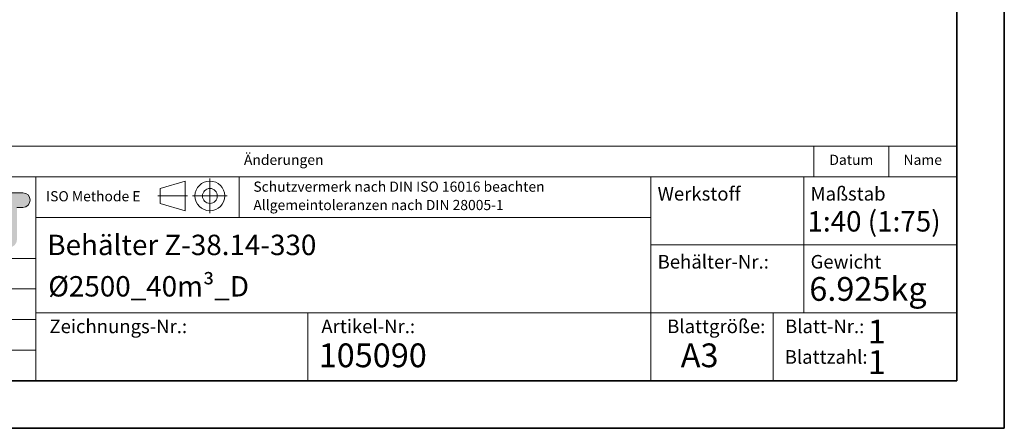
# Model space of a CAD drawing. Units: millimetres. Extents: x 0 to 16800, y 0 to 11880.
# Drawn here: x 11006 to 16800, y 0 to 2405 of the extents above; entities that cross this region are included whole.
import ezdxf
from ezdxf.enums import TextEntityAlignment as Align

# ---------------------------------------------------------------- set-up
doc = ezdxf.new("R2010")
doc.units = ezdxf.units.MM
doc.header["$LTSCALE"] = 40
doc.layers.get('0').update_dxf_attribs({"lineweight": 18})
for name, color, linetype, lineweight in [('Rahmen (ISO)', 7, 'Continuous', 35), ('Skizziergeometrie (ISO)', 7, 'Continuous', 18), ('Titel (ISO)', 7, 'Continuous', 35)]:
    doc.layers.add(name, color=color, linetype=linetype, lineweight=lineweight)
doc.layers.add('Schraffur (ISO)', color=1, linetype='Continuous', lineweight=5, true_color=0xff0000)
doc.styles.add('1_75 li_mi', font='arial.ttf')
doc.styles.add('Notiztext (DIN)', font='arial.ttf')
doc.styles.add('Textstil106', font='arial.ttf')
doc.styles.add('Textstil127', font='txt')
doc.styles.add('Textstil42', font='arial.ttf')
doc.styles.add('Textstil6', font='arial.ttf')

# ---------------------------------------------------------------- blocks, each defined once
blk = doc.blocks.new('Ränder Dehoust Standardrahmen')
at = {"layer": 'Rahmen (ISO)'}
for p, q in [((420.0000000000001, 0), (420, 297)), ((413, 290), (413, 6.999999999999993)), ((413, 6.999999999999993), (20, 6.999999999999966)), ((0, 0), (420.0000000000001, 0))]:
    blk.add_line(p, q, dxfattribs=at)
blk = doc.blocks.new('Schriftfelder DEH_Einzelteil')
at = {"layer": 'Schraffur (ISO)', "true_color": 0x006fa4}
h = blk.add_hatch(color=144, dxfattribs=at)
edge = h.paths.add_edge_path()
edge.add_line((438.6095517597457, 18.16014430136713), (437.7318983351154, 18.16014430136713))
edge.add_arc((437.7318983351154, 19.2326850729033), 1.07254077153615, 90, 270, ccw=False)
edge.add_line((437.7318983351154, 20.30522584443948), (441.632286727447, 20.30522584443944))
edge.add_arc((441.632286727447, 19.23268507290328), 1.07254077153615, -90, 90, ccw=False)
edge.add_line((441.632286727447, 18.16014430136711), (440.7546333028175, 18.16014430136713))
edge.add_line((440.7546333028175, 18.16014430136713), (440.7546333028143, 13.39183509288515))
edge.add_arc((439.68209253128, 13.39183509288515), 1.072540771534278, -180, 0, ccw=False)
edge.add_line((438.6095517597457, 13.39183509288515), (438.6095517597457, 18.16014430136713))
for p, q in [((396.000170746338, 27.16697230609029), (579.000170746338, 27.16697230609029)), ((558.000170746338, 27.16697230609029), (558.000170746338, 22.66697230609029)), ((569.000170746338, 22.66697230609029), (569.000170746338, 27.16697230609029)), ((473.4484396161125, 16.6669723060903), (473.4484396161125, 22.66697230609033)), ((556.5001707463377, 22.6669723060904), (556.5001707463377, 2.666972306090321)), ((443.5357190262048, 16.66697230609031), (534.0001707463377, 16.66697230609032)), ((534.0001707463377, 12.66697230609039), (579.0001707463379, 12.66697230609039)), ((483.5357190262048, 2.666972306090335), (483.5357190262048, -7.33302769390972)), ((579.0001707463379, -7.333027693909609), (396.0001707463379, -7.333027693909822)), ((579.0001707463379, -7.333027693909609), (396.0001707463379, -7.333027693909822)), ((579.0001707463379, -7.333027693909609), (396.0001707463379, -7.333027693909822))]:
    blk.add_line(p, q)
at = {"lineweight": 18}
for p, q in [((534.0001707463377, 22.6669723060904), (534.0001707463377, 2.666972306090387)), ((443.5357190262048, 2.666972306090294), (579.0001707463379, 2.666972306090435)), ((552.0001707463379, 2.666972306090406), (552.0001707463379, -7.33302769390964)), ((552.0001707463379, 2.666972306090406), (552.0001707463379, -7.33302769390964))]:
    blk.add_line(p, q, dxfattribs=at)
at = {"layer": 'Skizziergeometrie (ISO)', "color": 144, "true_color": 0x006fa4}
for p, q in [((441.632286727447, 20.30522584443944), (437.7318983351154, 20.30522584443948)), ((440.7546333028175, 18.16014430136713), (441.632286727447, 18.16014430136711))]:
    blk.add_line(p, q, dxfattribs=at)
blk.add_arc((441.632286727447, 19.23268507290328), 1.07254077153615, 270, 90, dxfattribs=at)
at = {"layer": 'Titel (ISO)'}
for p, q in [((579.000170746338, 27.16697230609029), (579.000170746338, 22.66697230609029)), ((579.0001707463379, 22.66697230609044), (579.0001707463379, -7.333027693909608)), ((586.0001707463379, -14.33302769390968), (586.0001707463379, 16.81155540633023)), ((573.576632845307, -14.33302769390968), (586.0001707463379, -14.33302769390968))]:
    blk.add_line(p, q, dxfattribs=at)
at = {"layer": 'Titel (ISO)', "color": 7, "lineweight": 18}
for p, q in [((396.000170746338, 22.66697230609029), (579.0001707463379, 22.66697230609044)), ((579.000170746338, 22.66697230609029), (396.000170746338, 22.66697230609029)), ((443.5357190262048, 22.66697230609033), (443.5357190262048, 10.66697230609024)), ((461.8381755077018, 20.94705255506137), (465.4885755077022, 22.04217255506133)), ((465.4885755077022, 22.04217255506133), (465.4885755077022, 17.6616925550616)), ((461.8381755077018, 20.94705255506137), (461.8381755077018, 18.75681255506156)), ((461.8381755077018, 18.75681255506156), (465.4885755077022, 17.6616925550616)), ((443.5357190262048, 10.66697230609024), (443.5357190262048, -7.333027693909768)), ((396.0001707463379, 6.166972306090241), (443.5357190262048, 6.166972306090241)), ((534.0001707463377, 3.914283559325928), (534.0001707463377, -7.333027693909662)), ((443.5357190262048, 1.666972306090242), (396.0001707463379, 1.666972306090242)), ((396.0001707463379, -2.833027693909758), (443.5357190262048, -2.833027693909758))]:
    blk.add_line(p, q, dxfattribs=at)
at = {"layer": 'Titel (ISO)', "color": 7, "linetype": 'Continuous', "lineweight": 18}
for p, q in [((469.1389755077017, 22.40721255506132), (469.1389755077017, 17.29665255506161)), ((461.4731355077022, 19.85193255506147), (465.8536155077015, 19.85193255506147)), ((466.5836955077017, 19.85193255506146), (471.6942555077015, 19.85193255506146))]:
    blk.add_line(p, q, dxfattribs=at)
at = {"layer": 'Titel (ISO)', "lineweight": 18}
for p, q in [((396.0001707463379, 10.66697230609024), (443.5357190262048, 10.66697230609024)), ((396.0001707463379, -7.333027693909766), (443.5357190262048, -7.333027693909766))]:
    blk.add_line(p, q, dxfattribs=at)
at = {"layer": 'Titel (ISO)', "color": 7, "lineweight": 18}
for radius in [2.19, 1.095]:
    blk.add_circle((469.1389755077017, 19.85193255506147), radius, dxfattribs=at)
at = {"layer": 'Titel (ISO)', "style": 'Textstil6'}
for s, p in [('Änderungen', (480.000170746338, 25.16697230609029)), ('Datum', (563.500170746338, 25.16697230609029)), ('Name', (574.000170746338, 25.16697230609029))]:
    blk.add_text(s, height=1.498599946498871, dxfattribs=at).set_placement(p, align=Align.MIDDLE_CENTER)
at = {"layer": 'Titel (ISO)', "style": 'Notiztext (DIN)'}
for s, insert, char_height, width, attachment_point in [('\\fArial|b0|i0;\\H1.4986;Schutzvermerk nach DIN ISO 16016 beachten', (475.5357190262048, 21.96697230609033), 1.498599946498871, 59.66560796110713, 1), ('\\fArial|b0|i0;\\H1.4986;ISO Methode E', (451.9891455461092, 20.556275866739), 1.498599946498871, 19.99962621500323, 2), ('\\fArial|b0|i0;\\H1.4986;Allgemeintoleranzen nach DIN 28005-1', (475.5357190262048, 19.26697230609033), 1.498599946498871, 65.98613981810779, 1), ('\\fArial|b0|i0;\\H2.0000;Blattgröße:', (536.4051475404306, 1.666972306090259), 2.000000029802322, 13.84802180437624, 1)]:
    blk.add_mtext(s, dxfattribs=dict(at, insert=insert, char_height=char_height, width=width, attachment_point=attachment_point))
at = {"layer": 'Titel (ISO)', "char_height": 2.000000029802322, "attachment_point": 1, "style": 'Notiztext (DIN)'}
for s, insert in [('\\fArial|b0|i0;\\H2.0000;Werkstoff', (535.0001707463379, 21.16697230609033)), ('\\fArial|b0|i0;\\H2.0000;Maßstab', (557.5001707463379, 21.16697230609033)), ('\\fArial|b0|i0;\\H2.0000;Behälter-Nr.:', (535.0001707463379, 11.16697230609031)), ('\\fArial|b0|i0;\\H2.0000;Gewicht', (557.5001707463379, 11.16697230609031)), ('\\fArial|b0|i0;\\H2.0000;Zeichnungs-Nr.:', (445.5357190262049, 1.666972306090296)), ('\\fArial|b0|i0;\\H2.0000;Artikel-Nr.:', (485.5357190262048, 1.666972306090296)), ('\\fArial|b0|i0;\\H2.0000;Blatt-Nr.:', (553.7472693863061, 1.666972306090259)), ('\\fArial|b0|i0;\\H2.0000;Blattzahl:', (553.6979652930005, -2.833027693909742))]:
    blk.add_mtext(s, dxfattribs=dict(at, insert=insert))
at = {"layer": 'Titel (ISO)', "style": '1_75 li_mi'}
blk.add_attdef('CHNR1', text='', height=1.749999970197678, dxfattribs=at).set_placement((398.000170746338, 29.41697230609024), align=Align.MIDDLE_CENTER)
at = {"layer": 'Titel (ISO)', "style": 'Textstil106'}
blk.add_attdef('MATERIAL', text='', height=3.00000011920929, dxfattribs=at).set_placement((535.0001707463379, 17.6669723060904), align=Align.TOP_LEFT)
at = {"layer": 'Titel (ISO)'}
for tag, p, height, style in [('Maßstab_001', (557.0438269329151, 14.61581254907994), 3.00000011920929, 'Textstil106'), ('TITEL_001', (445.2287613041717, 11.14855470609671), 3.00000011920929, 'Textstil106'), ('THEMA_001', (445.3658690866798, 5.056467389486737), 3.00000011920929, 'Textstil106'), ('Gewicht_001', (557.3163371876891, 4.424305198600706), 3.499999940395355, 'Notiztext (DIN)'), ('ERSTELLUNGSDATUM_001', (406.8155620859516, 2.156740367877128), 2.5, 'Textstil42'), ('Blattnummer_001', (565.9091008273084, -1.847352347559502), 3.499999940395355, 'Notiztext (DIN)'), ('BAUTEILNUMMER_001', (445.182376601789, -5.347352347559466), 3.499999940395355, 'Textstil127'), ('BESTANDSNUMMER_001', (485.1489523183983, -5.347352347559466), 3.499999940395355, 'Textstil127'), ('Blattgröße_001', (538.4051475404306, -5.347352347559502), 3.499999940395355, 'Notiztext (DIN)'), ('Anzahl_der_Blätter_001', (565.909964906521, -6.347352347559502), 3.499999940395355, 'Notiztext (DIN)')]:
    blk.add_attdef(tag, p, '', height=height, dxfattribs=dict(at, style=style))
at = {"layer": 'Titel (ISO)', "style": 'Textstil106'}
blk.add_attdef('BESCHREIBUNG', text='', height=3.00000011920929, dxfattribs=at).set_placement((535.0001707463379, 5.666972306090311), align=Align.MIDDLE_LEFT)
at = {"layer": 'Titel (ISO)', "style": 'Textstil42'}
for tag, p in [('Datum_-_Norm', (415.5357190262048, -4.333027693909758)), ('Name_-_Norm', (434.5357190262048, -4.333027693909758))]:
    blk.add_attdef(tag, text='', height=2.5, dxfattribs=at).set_placement(p, align=Align.TOP_CENTER)

msp = doc.modelspace()

# ---------------------------------------------------------------- block references
at = {"xscale": 40, "yscale": 40, "zscale": 40}
msp.add_blockref('Ränder Dehoust Standardrahmen', (0, 0), dxfattribs=at)
ref = msp.add_blockref('Schriftfelder DEH_Einzelteil', (-6640.006829853513, 573.3211077563872), dxfattribs=dict(xscale=40, yscale=40, zscale=40))
ref.add_attrib('BESTANDSNUMMER_001', '105090', (12765.95126288242, 359.4270138540085), dxfattribs={"layer": 'Titel (ISO)', "height": 139.9999976158142, "style": 'Textstil127'})
ref.add_attrib('Blattnummer_001', '1', (15996.35720323882, 499.4270138540072), dxfattribs={"layer": 'Titel (ISO)', "height": 139.9999976158142, "style": 'Notiztext (DIN)'})
ref.add_attrib('Anzahl_der_Blätter_001', '1', (15996.39176640733, 319.427013854007), dxfattribs={"layer": 'Titel (ISO)', "height": 139.9999976158142, "style": 'Notiztext (DIN)'})
ref.add_attrib('TITEL_001', 'Behälter Z-38.14-330', (11169.14362231335, 1019.263296000256), dxfattribs={"layer": 'Titel (ISO)', "height": 120.0000047683716, "style": 'Textstil106'})
ref.add_attrib('THEMA_001', 'Ø2500_40m³_D', (11174.62793361368, 775.5798033358566), dxfattribs={"layer": 'Titel (ISO)', "height": 120.0000047683716, "style": 'Textstil106'})
ref.add_attrib('Blattgröße_001', 'A3', (14896.19907176371, 359.4270138540071), dxfattribs={"layer": 'Titel (ISO)', "height": 139.9999976158142, "style": 'Notiztext (DIN)'})
ref.add_attrib('Maßstab_001', '1:40 (1:75)', (15641.74624746309, 1157.953609719585), dxfattribs={"layer": 'Titel (ISO)', "height": 120.0000047683716, "style": 'Textstil106'})
ref.add_attrib('Gewicht_001', '6.925kg', (15652.64665765405, 750.2933157004155), dxfattribs={"layer": 'Titel (ISO)', "height": 139.9999976158142, "style": 'Notiztext (DIN)'})

doc.saveas('drawing.dxf')
